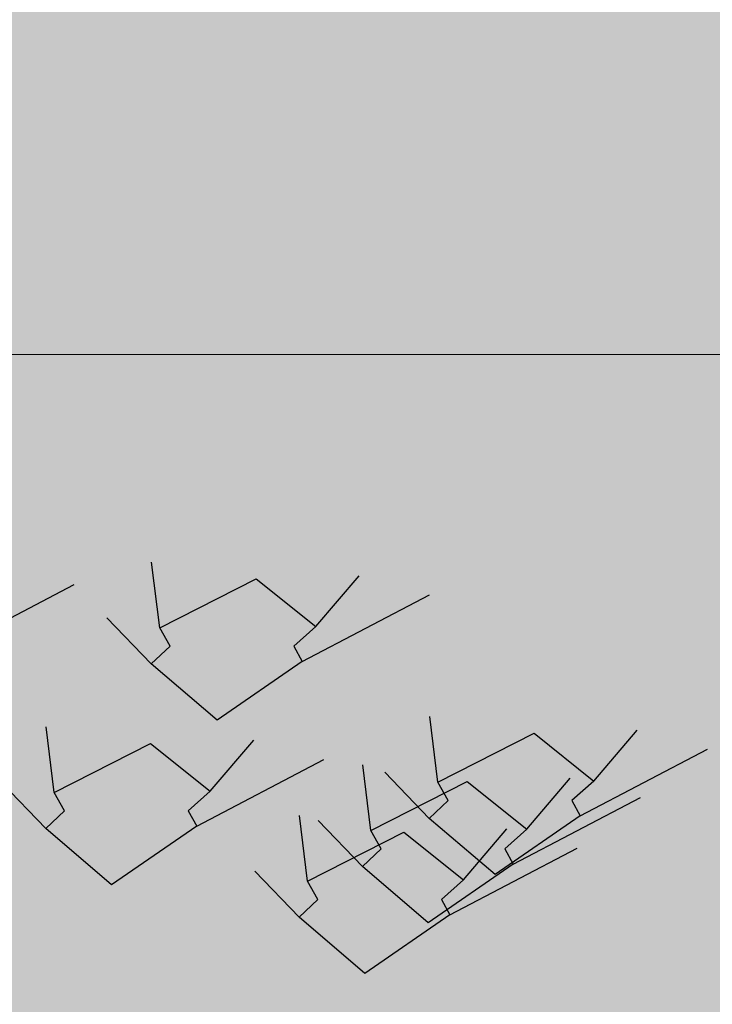
# Model space of a CAD drawing. Units: metres. Extents: x 2916 to 3047, y 2474 to 2726.
# Drawn here: x 3025 to 3025, y 2600 to 2601 of the extents above; entities that cross this region are included whole.
import ezdxf

# ---------------------------------------------------------------- set-up
doc = ezdxf.new("R2010")
doc.units = ezdxf.units.M
for name, color, linetype in [('COLOR', 7, 'Continuous'), ('ELEVACIONNNN', 7, 'Continuous'), ('Hatch color', 7, 'Continuous')]:
    doc.layers.add(name, color=color, linetype=linetype)
doc.layers.add('Sombras', color=253, linetype='Continuous', lineweight=15, transparency=0.25)
doc.layers.add('TEXTURAS', color=7, linetype='Continuous', lineweight=5)

# ---------------------------------------------------------------- blocks, each defined once
blk = doc.blocks.new('v2')
h = blk.add_hatch(color=256)
h.dxf.hatch_style = 1
h.set_gradient(color1=(153, 114, 0), color2=(255, 201, 41), centered=1, one_color=1, tint=0.58, name='SPHERICAL')
h.paths.add_polyline_path([(1.56, -0.04), (0.04, -0.04), (0.04, -1.51), (1.56, -1.51)])
at = {"lineweight": 20}
blk.add_line((0.04, -1.17674), (1.56, -1.17674), dxfattribs=at)
blk = doc.blocks.new('sfhryrey')
at = {"layer": 'TEXTURAS'}
h = blk.add_hatch(color=256, dxfattribs=at)
h.set_gradient(color1=(153, 76, 0), color2=(61, 31, 0), centered=1, one_color=1, tint=0.12, name='INVCYLINDER')
h.paths.add_polyline_path([(-0.31481, 1.20474), (-0.39589, 1.08361), (-0.3964, 1.07833), (-0.39784, 1.08092), (-0.52931, 1.07526), (-0.39954, 1.08458), (-0.50792, 1.12232), (-0.39905, 1.08766), (-0.46188, 1.16792), (-0.39929, 1.09093), (-0.39565, 1.23935), (-0.39592, 1.09233)])
h = blk.add_hatch(color=256, dxfattribs=at)
h.set_gradient(color1=(153, 76, 0), color2=(61, 31, 0), centered=1, one_color=1, tint=0.12, name='INVCYLINDER')
h.paths.add_polyline_path([(-0.33533, 1.03626), (-0.33183, 1.17932), (-0.3317, 1.1795), (-0.33196, 1.03766), (-0.30276, 1.07813), (-0.3029, 1.07232), (-0.33193, 1.02895), (-0.33244, 1.02366), (-0.33388, 1.02626), (-0.35327, 1.02542), (-0.3553, 1.0285), (-0.33558, 1.02991), (-0.44396, 1.06765), (-0.33509, 1.03299), (-0.38613, 1.09819), (-0.38593, 1.0985)])
h.paths.add_polyline_path([(-0.25085, 1.15008), (-0.30265, 1.07269), (-0.30264, 1.07829)])
h.paths.add_polyline_path([(-0.38886, 1.10211), (-0.38902, 1.10188), (-0.39589, 1.11065), (-0.39589, 1.11075)], flags=17)
h.paths.add_polyline_path([(-0.35538, 1.02849), (-0.35338, 1.02542), (-0.46535, 1.0206)])
h = blk.add_hatch(color=256, dxfattribs=at)
h.set_gradient(color1=(153, 76, 0), color2=(0, 0, 0), rotation=50, one_color=1, name='HEMISPHERICAL')
h.paths.add_polyline_path([(-0.30603, 0.93164), (-0.36886, 1.0119), (-0.30627, 0.93492), (-0.30584, 0.9524), (-0.30288, 0.94785), (-0.3029, 0.93632), (-0.29894, 0.9418), (-0.29619, 0.93758), (-0.30287, 0.9276), (-0.30337, 0.92232), (-0.30482, 0.92491), (-0.43629, 0.91925), (-0.30652, 0.92857), (-0.41489, 0.96631)])
h.paths.add_polyline_path([(-0.22178, 1.04873), (-0.29559, 0.93848), (-0.29834, 0.94263)])
h.paths.add_polyline_path([(-0.30276, 1.07813), (-0.30264, 1.07829), (-0.30287, 0.94946), (-0.30581, 0.95388)])
h = blk.add_hatch(color=256, dxfattribs=at)
h.set_gradient(color1=(153, 76, 0), color2=(0, 0, 0), rotation=50, one_color=1, name='INVCYLINDER')
h.paths.add_polyline_path([(-0.24348, 0.85429), (-0.36247, 0.82163), (-0.24505, 0.85679), (-0.3677, 0.91204), (-0.24616, 0.86073), (-0.35338, 1.02542), (-0.35327, 1.02542), (-0.24564, 0.86319), (-0.26223, 0.98831), (-0.26132, 0.98967), (-0.24264, 0.86501), (-0.1689, 0.97156), (-0.24111, 0.86233), (-0.1334, 0.42554), (-0.13209, 0.3782)])
h.paths.add_polyline_path([(-0.27083, 1.05311), (-0.26185, 0.9932), (-0.26272, 0.992)], flags=17)
h = blk.add_hatch(color=256, dxfattribs=at)
h.set_gradient(color1=(153, 76, 0), color2=(61, 31, 0), centered=1, one_color=1, tint=0.12, name='INVCYLINDER')
h.paths.add_polyline_path([(-0.20374, 0.88205), (-0.16467, 0.7355), (-0.12266, 0.88238), (-0.16232, 0.72683), (-0.16136, 0.72135), (-0.16333, 0.72331), (-0.20172, 0.70259), (-0.20235, 0.70513), (-0.16582, 0.72622), (-0.20669, 0.72274), (-0.20718, 0.72473), (-0.16621, 0.72949), (-0.21692, 0.76421), (-0.21716, 0.76521), (-0.1673, 0.73265)])
h.paths.add_polyline_path([(-0.20784, 0.70196), (-0.20728, 0.69959), (-0.27862, 0.66109)])
h.paths.add_polyline_path([(-0.213, 0.72405), (-0.21258, 0.72224), (-0.27219, 0.71716)])
h.paths.add_polyline_path([(-0.22362, 0.76943), (-0.22345, 0.76868), (-0.24348, 0.7824)], flags=17)
blk = doc.blocks.new('pinus')
at = {"layer": 'COLOR', "extrusion": (0, 0, -1)}
h = blk.add_hatch(color=96, dxfattribs=at)
h.set_gradient(color1=(39, 73, 18), color2=(20, 37, 9), one_color=1, tint=0.09, name='INVSPHERICAL')
h.paths.add_polyline_path([(0.40535, 1.45546), (0.44114, 1.41792), (0.40893, 1.37233), (0.33378, 1.39915)])
h = blk.add_hatch(color=96, dxfattribs=at)
h.set_gradient(color1=(39, 73, 18), color2=(20, 37, 9), one_color=1, tint=0.09, name='INVSPHERICAL')
h.paths.add_polyline_path([(0.91517, 1.43888), (0.95096, 1.40134), (0.91875, 1.35575), (0.8436, 1.38257)])
h = blk.add_hatch(color=96, dxfattribs=at)
h.set_gradient(color1=(39, 73, 18), color2=(20, 37, 9), one_color=1, tint=0.09, name='INVSPHERICAL')
h.paths.add_polyline_path([(0.35789, 1.41498), (0.40442, 1.36939), (0.48672, 1.3828), (0.43304, 1.43106)])
h = blk.add_hatch(color=96, dxfattribs=at)
h.set_gradient(color1=(39, 73, 18), color2=(20, 37, 9), one_color=1, tint=0.09, name='INVSPHERICAL')
h.paths.add_polyline_path([(0.6544, 1.39556), (0.74744, 1.39556), (0.74386, 1.33925), (0.69734, 1.32316), (0.66513, 1.33925)])
h = blk.add_hatch(color=96, dxfattribs=at)
h.set_gradient(color1=(39, 73, 18), color2=(20, 37, 9), one_color=1, tint=0.09, name='INVSPHERICAL')
h.paths.add_polyline_path([(0.7444, 1.33253), (0.69788, 1.31108), (0.69072, 1.33521), (0.63704, 1.35398), (0.68357, 1.38884)])
h = blk.add_hatch(color=96, dxfattribs=at)
h.set_gradient(color1=(39, 73, 18), color2=(20, 37, 9), one_color=1, tint=0.09, name='INVSPHERICAL')
h.paths.add_polyline_path([(0.2899, 1.39352), (0.25412, 1.35598), (0.28632, 1.31039), (0.36147, 1.33721)])
h = blk.add_hatch(color=96, dxfattribs=at)
h.set_gradient(color1=(39, 73, 18), color2=(20, 37, 9), one_color=1, tint=0.09, name='INVSPHERICAL')
h.paths.add_polyline_path([(0.58641, 1.37411), (0.60072, 1.32852), (0.5041, 1.30438), (0.50052, 1.35265)])
h = blk.add_hatch(color=96, dxfattribs=at)
h.set_gradient(color1=(39, 73, 18), color2=(20, 37, 9), one_color=1, tint=0.09, name='INVSPHERICAL')
h.paths.add_polyline_path([(0.39728, 1.32985), (0.34002, 1.31912), (0.36149, 1.35935), (0.42949, 1.36739), (0.44738, 1.32449), (0.40086, 1.29499)])
h = blk.add_hatch(color=96, dxfattribs=at)
h.set_gradient(color1=(39, 73, 18), color2=(20, 37, 9), one_color=1, tint=0.09, name='INVSPHERICAL')
h.paths.add_polyline_path([(0.25489, 1.3233), (0.34793, 1.3233), (0.34435, 1.26698), (0.29783, 1.25089), (0.26563, 1.26698)])
h = blk.add_hatch(color=96, dxfattribs=at)
h.set_gradient(color1=(39, 73, 18), color2=(20, 37, 9), one_color=1, tint=0.09, name='INVSPHERICAL')
h.paths.add_polyline_path([(0.75818, 1.2293), (0.71166, 1.20785), (0.7045, 1.23198), (0.65082, 1.25075), (0.69734, 1.28561)])
h = blk.add_hatch(color=96, dxfattribs=at)
h.set_gradient(color1=(39, 73, 18), color2=(20, 37, 9), one_color=1, tint=0.09, name='INVSPHERICAL')
h.paths.add_polyline_path([(0.544, 1.26013), (0.49748, 1.21454), (0.41517, 1.22795), (0.46885, 1.27622)])
h = blk.add_hatch(color=256, dxfattribs=at)
h.set_gradient(color1=(125, 168, 77), color2=(73, 98, 45), one_color=1, tint=0.28, name='INVSPHERICAL')
h.paths.add_polyline_path([(0.46108, 1.19787), (0.45187, 1.21797), (0.53682, 1.27187), (0.58944, 1.21936), (0.5701, 1.19787), (0.57749, 1.18088), (0.50246, 1.11634), (0.44449, 1.17824)])
h = blk.add_hatch(color=256, dxfattribs=at)
h.set_gradient(color1=(125, 168, 77), color2=(73, 98, 45), one_color=1, tint=0.28, name='INVSPHERICAL')
h.paths.add_polyline_path([(0.36807, 1.19787), (0.35886, 1.21797), (0.44381, 1.27187), (0.49643, 1.21936), (0.47709, 1.19787), (0.48448, 1.18088), (0.40945, 1.11634), (0.35148, 1.17824)])
h = blk.add_hatch(color=96, dxfattribs=at)
h.set_gradient(color1=(39, 73, 18), color2=(20, 37, 9), one_color=1, tint=0.09, name='INVSPHERICAL')
h.paths.add_polyline_path([(0.41106, 1.22662), (0.3538, 1.21589), (0.37527, 1.25612), (0.44326, 1.26416), (0.46116, 1.22126), (0.41464, 1.19176)])
h = blk.add_hatch(color=96, dxfattribs=at)
h.set_gradient(color1=(39, 73, 18), color2=(20, 37, 9), one_color=1, tint=0.09, name='INVSPHERICAL')
h.paths.add_polyline_path([(0.61199, 1.23868), (0.64778, 1.20114), (0.61557, 1.15555), (0.54042, 1.18236)])
h = blk.add_hatch(color=96, dxfattribs=at)
h.set_gradient(color1=(39, 73, 18), color2=(20, 37, 9), one_color=1, tint=0.09, name='INVSPHERICAL')
h.paths.add_polyline_path([(0.90326, 1.22958), (0.91757, 1.184), (0.82095, 1.15986), (0.81737, 1.20813)])
h = blk.add_hatch(color=96, dxfattribs=at)
h.set_gradient(color1=(39, 73, 18), color2=(20, 37, 9), one_color=1, tint=0.09, name='INVSPHERICAL')
h.paths.add_polyline_path([(0.26039, 1.22958), (0.24607, 1.184), (0.34269, 1.15986), (0.34627, 1.20813)])
h = blk.add_hatch(color=96, dxfattribs=at)
h.set_gradient(color1=(39, 73, 18), color2=(20, 37, 9), one_color=1, tint=0.09, name='INVSPHERICAL')
h.paths.add_polyline_path([(0.35867, 1.15704), (0.31215, 1.13559), (0.30499, 1.15972), (0.25131, 1.17849), (0.29783, 1.21335)])
h = blk.add_hatch(color=96, dxfattribs=at)
h.set_gradient(color1=(39, 73, 18), color2=(20, 37, 9), one_color=1, tint=0.09, name='INVSPHERICAL')
h.paths.add_polyline_path([(0.75083, 1.19942), (0.84387, 1.19942), (0.8403, 1.14311), (0.79377, 1.12702), (0.76157, 1.14311)])
h = blk.add_hatch(color=96, dxfattribs=at)
h.set_gradient(color1=(39, 73, 18), color2=(20, 37, 9), one_color=1, tint=0.09, name='INVSPHERICAL')
h.paths.add_polyline_path([(0.68284, 1.17797), (0.69715, 1.13238), (0.60053, 1.10825), (0.59695, 1.15652)])
h = blk.add_hatch(color=96, dxfattribs=at)
h.set_gradient(color1=(39, 73, 18), color2=(20, 37, 9), one_color=1, tint=0.09, name='INVSPHERICAL')
h.paths.add_polyline_path([(0.55778, 1.1569), (0.51126, 1.11131), (0.42895, 1.12472), (0.48263, 1.17299)])
h = blk.add_hatch(color=96, dxfattribs=at)
h.set_gradient(color1=(39, 73, 18), color2=(20, 37, 9), one_color=1, tint=0.09, name='INVSPHERICAL')
h.paths.add_polyline_path([(0.45414, 1.13748), (0.3611, 1.13748), (0.36468, 1.08117), (0.4112, 1.06508), (0.4434, 1.08117)])
h = blk.add_hatch(color=96, dxfattribs=at)
h.set_gradient(color1=(39, 73, 18), color2=(20, 37, 9), one_color=1, tint=0.09, name='INVSPHERICAL')
h.paths.add_polyline_path([(0.62577, 1.13545), (0.66156, 1.0979), (0.62935, 1.05232), (0.5542, 1.07913)])
h = blk.add_hatch(color=96, dxfattribs=at)
h.set_gradient(color1=(39, 73, 18), color2=(20, 37, 9), one_color=1, tint=0.09, name='INVSPHERICAL')
h.paths.add_polyline_path([(0.72791, 1.0821), (0.67065, 1.07137), (0.69212, 1.11159), (0.76012, 1.11964), (0.77801, 1.07673), (0.73149, 1.04724)])
h = blk.add_hatch(color=96, dxfattribs=at)
h.set_gradient(color1=(39, 73, 18), color2=(20, 37, 9), one_color=1, tint=0.09, name='INVSPHERICAL')
h.paths.add_polyline_path([(0.43573, 1.0821), (0.49299, 1.07137), (0.47152, 1.11159), (0.40353, 1.11964), (0.38563, 1.07673), (0.43216, 1.04724)])
h = blk.add_hatch(color=96, dxfattribs=at)
h.set_gradient(color1=(39, 73, 18), color2=(20, 37, 9), one_color=1, tint=0.09, name='INVSPHERICAL')
h.paths.add_polyline_path([(0.52213, 1.11603), (0.50782, 1.07044), (0.60444, 1.04631), (0.60802, 1.09458)])
h = blk.add_hatch(color=96, dxfattribs=at)
h.set_gradient(color1=(39, 73, 18), color2=(20, 37, 9), one_color=1, tint=0.09, name='INVSPHERICAL')
h.paths.add_polyline_path([(0.85461, 1.03316), (0.80809, 1.01171), (0.80093, 1.03584), (0.74725, 1.05462), (0.79377, 1.08948)])
h = blk.add_hatch(color=96, dxfattribs=at)
h.set_gradient(color1=(39, 73, 18), color2=(20, 37, 9), one_color=1, tint=0.09, name='INVSPHERICAL')
h.paths.add_polyline_path([(0.97598, 1.04487), (0.91873, 1.03414), (0.9402, 1.07437), (1.00819, 1.08241), (1.02608, 1.03951), (0.97956, 1.01001)])
h = blk.add_hatch(color=96, dxfattribs=at)
h.set_gradient(color1=(39, 73, 18), color2=(20, 37, 9), one_color=1, tint=0.09, name='INVSPHERICAL')
h.paths.add_polyline_path([(0.50749, 1.03048), (0.45023, 1.01976), (0.4717, 1.05998), (0.5397, 1.06802), (0.55759, 1.02512), (0.51107, 0.99562)])
h = blk.add_hatch(color=256, dxfattribs=at)
h.set_gradient(color1=(125, 168, 77), color2=(73, 98, 45), one_color=1, tint=0.28, name='INVSPHERICAL')
h.paths.add_polyline_path([(0.74011, 0.9609), (0.7309, 0.98101), (0.81585, 1.03491), (0.86847, 0.9824), (0.84913, 0.9609), (0.85652, 0.94391), (0.78149, 0.87937), (0.72352, 0.94127)])
h = blk.add_hatch(color=96, dxfattribs=at)
h.set_gradient(color1=(39, 73, 18), color2=(20, 37, 9), one_color=1, tint=0.09, name='INVSPHERICAL')
h.paths.add_polyline_path([(0.87463, 1.01238), (0.82811, 0.96679), (0.7458, 0.9802), (0.79948, 1.02847)])
h = blk.add_hatch(color=96, dxfattribs=at)
h.set_gradient(color1=(39, 73, 18), color2=(20, 37, 9), one_color=1, tint=0.09, name='INVSPHERICAL')
h.paths.add_polyline_path([(0.35036, 0.97123), (0.39688, 0.94977), (0.40404, 0.97391), (0.45772, 0.99268), (0.4112, 1.02754)])
h = blk.add_hatch(color=96, dxfattribs=at)
h.set_gradient(color1=(39, 73, 18), color2=(20, 37, 9), one_color=1, tint=0.09, name='INVSPHERICAL')
h.paths.add_polyline_path([(0.28901, 1.01238), (0.33554, 0.96679), (0.41784, 0.9802), (0.36416, 1.02847)])
h = blk.add_hatch(color=96, dxfattribs=at)
h.set_gradient(color1=(39, 73, 18), color2=(20, 37, 9), one_color=1, tint=0.09, name='INVSPHERICAL')
h.paths.add_polyline_path([(0.69748, 0.96854), (0.75474, 0.95782), (0.73327, 0.99804), (0.66528, 1.00609), (0.64738, 0.96318), (0.6939, 0.93368)])
h = blk.add_hatch(color=96, dxfattribs=at)
h.set_gradient(color1=(39, 73, 18), color2=(20, 37, 9), one_color=1, tint=0.09, name='INVSPHERICAL')
h.paths.add_polyline_path([(0.94262, 0.99092), (0.97841, 0.95338), (0.9462, 0.9078), (0.87105, 0.93461)])
h = blk.add_hatch(color=96, dxfattribs=at)
h.set_gradient(color1=(39, 73, 18), color2=(20, 37, 9), one_color=1, tint=0.09, name='INVSPHERICAL')
h.paths.add_polyline_path([(0.65421, 0.96076), (0.60769, 0.91517), (0.52538, 0.92858), (0.57906, 0.97685)])
h = blk.add_hatch(color=96, dxfattribs=at)
h.set_gradient(color1=(39, 73, 18), color2=(20, 37, 9), one_color=1, tint=0.09, name='INVSPHERICAL')
h.paths.add_polyline_path([(0.7222, 0.93931), (0.75799, 0.90177), (0.72578, 0.85618), (0.65063, 0.883)])
h = blk.add_hatch(color=96, dxfattribs=at)
h.set_gradient(color1=(39, 73, 18), color2=(20, 37, 9), one_color=1, tint=0.09, name='INVSPHERICAL')
h.paths.add_polyline_path([(0.55076, 0.89882), (0.59728, 0.85324), (0.67959, 0.86664), (0.62591, 0.91491)])
h = blk.add_hatch(color=256, dxfattribs=at)
h.set_gradient(color1=(125, 168, 77), color2=(73, 98, 45), one_color=1, tint=0.28, name='INVSPHERICAL')
h.paths.add_polyline_path([(0.83947, 0.86848), (0.8534, 0.82888), (0.88078, 0.84264), (0.9369, 0.82844), (0.93531, 0.87775)])
h = blk.add_hatch(color=96, dxfattribs=at)
h.set_gradient(color1=(39, 73, 18), color2=(20, 37, 9), one_color=1, tint=0.09, name='INVSPHERICAL')
h.paths.add_polyline_path([(0.80594, 0.87941), (0.89898, 0.87941), (0.8954, 0.82309), (0.84888, 0.807), (0.81667, 0.82309)])
h = blk.add_hatch(color=96, dxfattribs=at)
h.set_gradient(color1=(39, 73, 18), color2=(20, 37, 9), one_color=1, tint=0.09, name='INVSPHERICAL')
h.paths.add_polyline_path([(0.48277, 0.87737), (0.44698, 0.83983), (0.47919, 0.79424), (0.55434, 0.82106)])
h = blk.add_hatch(color=96, dxfattribs=at)
h.set_gradient(color1=(39, 73, 18), color2=(20, 37, 9), one_color=1, tint=0.09, name='INVSPHERICAL')
h.paths.add_polyline_path([(0.73794, 0.85795), (0.75226, 0.81237), (0.65564, 0.78823), (0.65206, 0.8365)])
h = blk.add_hatch(color=256, dxfattribs=at)
h.set_gradient(color1=(125, 168, 77), color2=(73, 98, 45), one_color=1, tint=0.28, name='INVSPHERICAL')
h.paths.add_polyline_path([(0.6843, 0.71), (0.6751, 0.7301), (0.76004, 0.784), (0.81267, 0.73149), (0.79332, 0.71), (0.80072, 0.693), (0.72569, 0.62847), (0.66771, 0.69037)])
h = blk.add_hatch(color=96, dxfattribs=at)
h.set_gradient(color1=(39, 73, 18), color2=(20, 37, 9), one_color=1, tint=0.09, name='INVSPHERICAL')
h.paths.add_polyline_path([(0.90972, 0.71315), (0.86319, 0.6917), (0.85604, 0.71583), (0.80236, 0.7346), (0.84888, 0.76946)])
h = blk.add_hatch(color=96, dxfattribs=at)
h.set_gradient(color1=(39, 73, 18), color2=(20, 37, 9), one_color=1, tint=0.09, name='INVSPHERICAL')
h.paths.add_polyline_path([(0.56259, 0.71047), (0.50534, 0.69974), (0.52681, 0.73996), (0.5948, 0.74801), (0.61269, 0.7051), (0.56617, 0.67561)])
h = blk.add_hatch(color=256, dxfattribs=at)
h.set_gradient(color1=(125, 168, 77), color2=(73, 98, 45), one_color=1, tint=0.28, name='INVSPHERICAL')
h.paths.add_polyline_path([(0.84893, 0.73203), (0.78849, 0.72338), (0.76985, 0.67372), (0.84892, 0.65423)])
h = blk.add_hatch(color=256, dxfattribs=at)
h.set_gradient(color1=(125, 168, 77), color2=(73, 98, 45), one_color=1, tint=0.28, name='INVSPHERICAL')
h.paths.add_polyline_path([(0.91788, 0.71236), (0.9096, 0.65529), (0.98151, 0.6224), (0.98707, 0.68511)])
h = blk.add_hatch(color=96, dxfattribs=at)
h.set_gradient(color1=(39, 73, 18), color2=(20, 37, 9), one_color=1, tint=0.09, name='INVSPHERICAL')
h.paths.add_polyline_path([(0.70932, 0.64075), (0.66279, 0.59516), (0.58049, 0.60857), (0.63417, 0.65684)])
h = blk.add_hatch(color=96, dxfattribs=at)
h.set_gradient(color1=(39, 73, 18), color2=(20, 37, 9), one_color=1, tint=0.09, name='INVSPHERICAL')
h.paths.add_polyline_path([(0.88859, 0.64198), (0.98164, 0.64198), (0.97806, 0.58566), (0.93154, 0.56957), (0.89933, 0.58566)])
h = blk.add_hatch(color=96, dxfattribs=at)
h.set_gradient(color1=(39, 73, 18), color2=(20, 37, 9), one_color=1, tint=0.09, name='INVSPHERICAL')
h.paths.add_polyline_path([(0.8206, 0.62052), (0.83492, 0.57494), (0.73829, 0.5508), (0.73472, 0.59907)])
h = blk.add_hatch(color=96, dxfattribs=at)
h.set_gradient(color1=(39, 73, 18), color2=(20, 37, 9), one_color=1, tint=0.09, name='INVSPHERICAL')
h.paths.add_polyline_path([(0.77731, 0.61929), (0.81309, 0.58175), (0.78089, 0.53617), (0.70574, 0.56298)])
at = {"layer": 'COLOR', "color": 96, "extrusion": (0, 0, -1)}
for p, q in [((-0.81842, 0.99494, 1.2), (-0.8255, 1.0672, 1.2)), ((-0.68085, 0.99633, 1.2), (-0.64257, 1.05244, 1.2)), ((-1.00584, 0.96909, 1.2), (-0.8937, 1.04259, 1.2)), ((-0.81842, 0.99494, 1.2), (-0.73347, 1.04885, 1.2)), ((-0.73347, 1.04885, 1.2), (-0.68085, 0.99633, 1.2)), ((-0.6928, 0.95785, 1.2), (-0.58065, 1.03135, 1.2)), ((-0.8258, 0.95521, 1.2), (-0.8649, 1.00604, 1.2)), ((-0.80921, 0.97484, 1.2), (-0.81842, 0.99494, 1.2)), ((-0.68085, 0.99633, 1.2), (-0.70019, 0.97484, 1.2)), ((-0.8258, 0.95521, 1.2), (-0.80921, 0.97484, 1.2)), ((-0.70019, 0.97484, 1.2), (-0.6928, 0.95785, 1.2)), ((-0.76783, 0.89331, 1.2), (-0.8258, 0.95521, 1.2)), ((-0.6928, 0.95785, 1.2), (-0.76783, 0.89331, 1.2)), ((-0.5734, 0.82497, 1.2), (-0.58048, 0.89723, 1.2)), ((-0.91142, 0.81374, 1.2), (-0.91851, 0.88599, 1.2)), ((-0.5734, 0.82497, 1.2), (-0.48846, 0.87888, 1.2)), ((-0.48846, 0.87888, 1.2), (-0.43583, 0.82636, 1.2)), ((-0.43583, 0.82636, 1.2), (-0.39755, 0.88247, 1.2)), ((-0.91142, 0.81374, 1.2), (-0.82648, 0.86764, 1.2)), ((-0.82648, 0.86764, 1.2), (-0.77386, 0.81513, 1.2)), ((-0.77386, 0.81513, 1.2), (-0.73558, 0.87123, 1.2)), ((-0.44778, 0.78788, 1.2), (-0.33564, 0.86138, 1.2)), ((-0.7858, 0.77664, 1.2), (-0.67366, 0.85014, 1.2)), ((-0.6324, 0.77192, 1.2), (-0.63948, 0.84417, 1.2)), ((-0.58079, 0.78524, 1.2), (-0.61989, 0.83607, 1.2)), ((-0.91881, 0.774, 1.2), (-0.95791, 0.82483, 1.2)), ((-0.6324, 0.77192, 1.2), (-0.54745, 0.82582, 1.2)), ((-0.56419, 0.80487, 1.2), (-0.5734, 0.82497, 1.2)), ((-0.54745, 0.82582, 1.2), (-0.49483, 0.77331, 1.2)), ((-0.49483, 0.77331, 1.2), (-0.45655, 0.82941, 1.2)), ((-0.43583, 0.82636, 1.2), (-0.45518, 0.80487, 1.2)), ((-0.90222, 0.79363, 1.2), (-0.91142, 0.81374, 1.2)), ((-0.77386, 0.81513, 1.2), (-0.7932, 0.79363, 1.2)), ((-0.50678, 0.73482, 1.2), (-0.39464, 0.80832, 1.2)), ((-0.58079, 0.78524, 1.2), (-0.56419, 0.80487, 1.2)), ((-0.45518, 0.80487, 1.2), (-0.44778, 0.78788, 1.2)), ((-0.91881, 0.774, 1.2), (-0.90222, 0.79363, 1.2)), ((-0.7932, 0.79363, 1.2), (-0.7858, 0.77664, 1.2)), ((-0.6882, 0.71616, 1.2), (-0.69529, 0.78842, 1.2)), ((-0.63978, 0.73218, 1.2), (-0.67888, 0.78302, 1.2)), ((-0.52281, 0.72334, 1.2), (-0.58079, 0.78524, 1.2)), ((-0.44778, 0.78788, 1.2), (-0.52281, 0.72334, 1.2)), ((-0.86084, 0.7121, 1.2), (-0.91881, 0.774, 1.2)), ((-0.7858, 0.77664, 1.2), (-0.86084, 0.7121, 1.2)), ((-0.62319, 0.75182, 1.2), (-0.6324, 0.77192, 1.2)), ((-0.55063, 0.71755, 1.2), (-0.51236, 0.77365, 1.2)), ((-0.49483, 0.77331, 1.2), (-0.51417, 0.75182, 1.2)), ((-0.6882, 0.71616, 1.2), (-0.60326, 0.77006, 1.2)), ((-0.60326, 0.77006, 1.2), (-0.55063, 0.71755, 1.2)), ((-0.63978, 0.73218, 1.2), (-0.62319, 0.75182, 1.2)), ((-0.56258, 0.67907, 1.2), (-0.45044, 0.75257, 1.2)), ((-0.51417, 0.75182, 1.2), (-0.50678, 0.73482, 1.2)), ((-0.58181, 0.67029, 1.2), (-0.63978, 0.73218, 1.2)), ((-0.50678, 0.73482, 1.2), (-0.58181, 0.67029, 1.2)), ((-0.69559, 0.67643, 1.2), (-0.73469, 0.72726, 1.2)), ((-0.679, 0.69606, 1.2), (-0.6882, 0.71616, 1.2)), ((-0.55063, 0.71755, 1.2), (-0.56998, 0.69606, 1.2)), ((-0.69559, 0.67643, 1.2), (-0.679, 0.69606, 1.2)), ((-0.56998, 0.69606, 1.2), (-0.56258, 0.67907, 1.2)), ((-0.56258, 0.67907, 1.2), (-0.63761, 0.61453, 1.2)), ((-0.63761, 0.61453, 1.2), (-0.69559, 0.67643, 1.2))]:
    blk.add_line(p, q, dxfattribs=at)
at = {"layer": 'ELEVACIONNNN', "xscale": 1.319625000000087, "yscale": 1.319625000000087, "zscale": 1.319625000000087}
blk.add_blockref('sfhryrey', (-0.00502, 0.01133), dxfattribs=at)
blk = doc.blocks.new('fky')
at = {"layer": 'ELEVACIONNNN', "xscale": 0.2965061152920043, "yscale": 0.2965061152920043, "zscale": 0.2965061152920043}
blk.add_blockref('pinus', (-0.00089, 1.64643), dxfattribs=at)

msp = doc.modelspace()

# ---------------------------------------------------------------- hatches: boundary and pattern name
at = {"layer": 'Hatch color', "linetype": 'Continuous', "lineweight": 9, "true_color": 0xdedaa1}
h = msp.add_hatch(color=41, dxfattribs=at)
h.dxf.hatch_style = 1
h.paths.add_polyline_path([(3026.6844, 2601.75599), (3027.5844, 2601.75599), (3027.5844, 2602.05599), (3024.2844, 2602.05599), (3024.2844, 2599.75599), (3026.4844, 2599.75599), (3026.4844, 2599.45599), (3026.6844, 2599.45599)])
h.paths.add_polyline_path([(3026.0844, 2600.20599), (3024.79957, 2600.20599), (3024.79255, 2600.1132), (3024.8002, 2599.99148), (3024.79536, 2599.86339), (3024.81886, 2599.76696), (3024.74095, 2599.76696), (3024.74396, 2599.79449), (3024.72089, 2599.79483), (3024.67481, 2599.79936), (3024.57066, 2599.82893), (3024.5131, 2599.79203), (3024.51147, 2599.79174), (3024.51472, 2599.79307), (3024.53534, 2599.80629), (3024.48116, 2599.80149), (3024.43462, 2599.80251), (3024.39997, 2599.80262), (3024.37781, 2599.7986), (3024.40738, 2599.81984), (3024.4434, 2599.8303), (3024.48759, 2599.82698), (3024.52604, 2599.82444), (3024.57066, 2599.82893), (3024.55332, 2599.83453), (3024.46544, 2599.84393), (3024.41101, 2599.84234), (3024.37152, 2599.86842), (3024.43172, 2599.87207), (3024.485, 2599.86486), (3024.54489, 2599.83725), (3024.57066, 2599.82893), (3024.54563, 2599.85079), (3024.52176, 2599.86246), (3024.47263, 2599.88038), (3024.4268, 2599.88952), (3024.39014, 2599.90046), (3024.4014, 2599.89998), (3024.42125, 2599.90737), (3024.43643, 2599.90971), (3024.41463, 2599.94592), (3024.48686, 2599.92094), (3024.48855, 2599.92087), (3024.48098, 2599.94946), (3024.45758, 2599.98822), (3024.47877, 2599.98235), (3024.51693, 2599.95138), (3024.53536, 2599.914), (3024.52969, 2599.95185), (3024.53045, 2599.9838), (3024.53975, 2600.02082), (3024.55677, 2600.00138), (3024.56474, 2599.9648), (3024.59399, 2600.02349), (3024.59626, 2599.99627), (3024.58914, 2599.94454), (3024.57066, 2599.82893), (3024.58726, 2599.88564), (3024.61264, 2599.93529), (3024.64012, 2599.96168), (3024.6804, 2599.99137), (3024.66054, 2599.942), (3024.64728, 2599.92251), (3024.68473, 2599.93805), (3024.66048, 2599.89435), (3024.71849, 2599.91275), (3024.74631, 2599.9103), (3024.72728, 2599.89857), (3024.69259, 2599.87486), (3024.71808, 2599.87295), (3024.75218, 2599.86981), (3024.7602, 2599.94326), (3024.76796, 2600.1038), (3024.74509, 2600.20599), (3024.4844, 2600.20599), (3024.4844, 2601.75599), (3026.0844, 2601.75599)], flags=16)
h.paths.add_polyline_path([(3026.0444, 2600.24599), (3024.7655, 2600.24599), (3024.76605, 2600.24175), (3024.76408, 2600.24599), (3024.5244, 2600.24599), (3024.5244, 2601.71599), (3026.0444, 2601.71599)], flags=0)
h.paths.add_polyline_path([(3026.22456, 2600.04815), (3026.22767, 2600.01095), (3026.21793, 2599.94024), (3026.19267, 2599.78221), (3026.21536, 2599.85972), (3026.25005, 2599.9276), (3026.28761, 2599.96366), (3026.34266, 2600.00424), (3026.31552, 2599.93677), (3026.29739, 2599.91013), (3026.34859, 2599.93137), (3026.31545, 2599.87163), (3026.39473, 2599.89679), (3026.43276, 2599.89344), (3026.40674, 2599.87741), (3026.35934, 2599.845), (3026.39417, 2599.84238), (3026.45166, 2599.83708), (3026.42071, 2599.82287), (3026.3589, 2599.80225), (3026.29948, 2599.7892), (3026.24834, 2599.78917), (3026.19267, 2599.78221), (3026.16896, 2599.78986), (3026.04884, 2599.80271), (3025.97445, 2599.80054), (3025.92047, 2599.83619), (3026.00275, 2599.84118), (3026.07558, 2599.83133), (3026.15744, 2599.79358), (3026.19267, 2599.78221), (3026.15846, 2599.81209), (3026.12583, 2599.82804), (3026.05867, 2599.85254), (3025.99603, 2599.86503), (3025.94592, 2599.87999), (3025.96131, 2599.87932), (3025.98844, 2599.88943), (3026.00919, 2599.89263), (3025.97939, 2599.94213), (3026.07812, 2599.90797), (3026.08044, 2599.90788), (3026.07009, 2599.94696), (3026.0381, 2599.99995), (3026.06707, 2599.99192), (3026.11922, 2599.94959), (3026.14441, 2599.89849), (3026.13666, 2599.95022), (3026.13771, 2599.99391), (3026.15042, 2600.0445), (3026.17368, 2600.01794), (3026.18458, 2599.96793)], flags=16)
h.paths.add_polyline_path([(3026.27673, 2599.83389), (3026.28036, 2599.8373), (3026.28283, 2599.83763)], flags=0)
h.paths.add_polyline_path([(3024.63216, 2599.86673), (3024.63482, 2599.86923), (3024.63662, 2599.86947)], flags=0)
at = {"layer": 'Sombras', "true_color": 0x746643, "transparency": 33554618}
h = msp.add_hatch(color=37, dxfattribs=at)
h.dxf.hatch_style = 1
h.paths.add_polyline_path([(3027.5844, 2601.85501), (3029.03549, 2601.85501), (3029.03549, 2602.00501), (3029.03549, 2601.99375), (3028.68549, 2602.20599), (3028.68549, 2602.05599), (3024.28549, 2602.05599), (3024.28549, 2599.45599), (3024.88075, 2599.45599), (3024.88075, 2599.75501), (3025.38549, 2599.75501), (3025.38549, 2600.80501), (3026.6844, 2600.80501), (3026.6844, 2600.85598), (3027.5844, 2600.85598)])
h.paths.add_polyline_path([(3031.94495, 2599.25501), (3031.94495, 2600.85501), (3031.84495, 2600.85501), (3031.84495, 2600.95501), (3031.94495, 2600.95501), (3031.94495, 2601.75501), (3031.84495, 2601.75501), (3031.84495, 2601.85501), (3031.94495, 2601.85501), (3031.94495, 2602.19555), (3031.38549, 2602.70501), (3031.38549, 2599.25501)])

# ---------------------------------------------------------------- block references
at = {"color": 1}
msp.add_blockref('v2', (3024.4844, 2601.75599), dxfattribs=at)
at = {"xscale": 0.5, "yscale": 0.4, "zscale": 0.55296}
msp.add_blockref('fky', (3024.7799, 2599.76696), dxfattribs=at)

doc.saveas('drawing.dxf')
